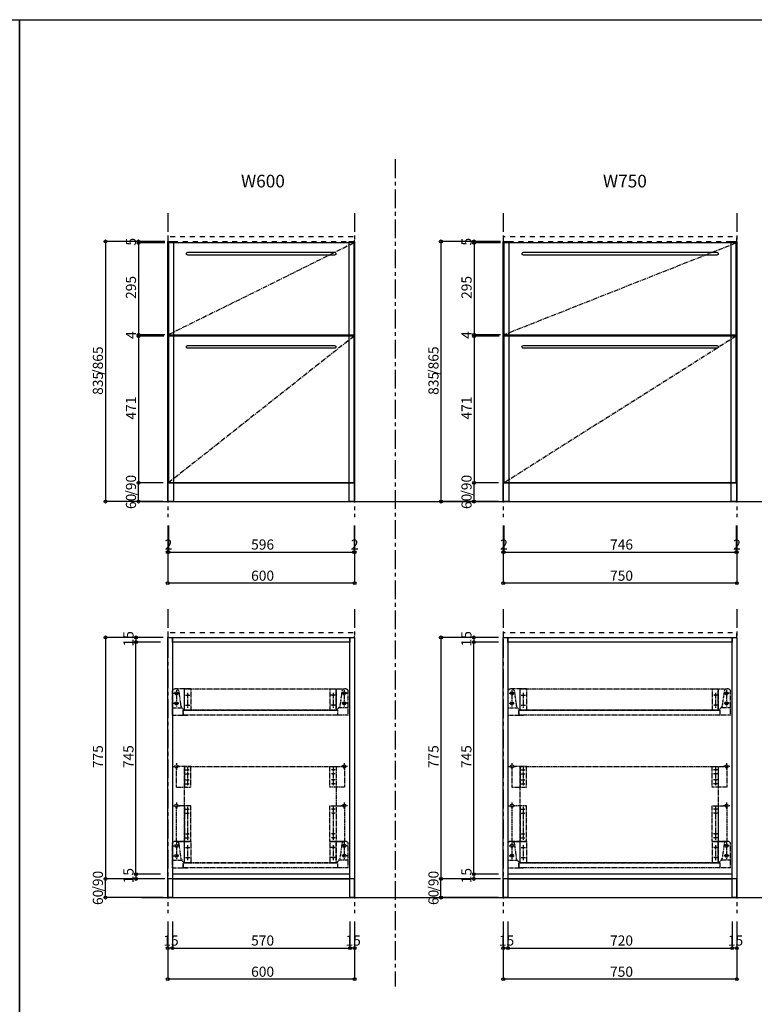
# Model space of a CAD drawing. Extents: x -632 to 3669, y -2798 to -1355.
# Drawn here: x 2018 to 2176, y -1566 to -1355 of the extents above; entities that cross this region are included whole.
import ezdxf
from ezdxf.enums import TextEntityAlignment as Align

# ---------------------------------------------------------------- set-up
doc = ezdxf.new("R2010")
doc.units = 0
for name, pattern in [('______-1', [2.116531, 1.058062, -1.058469]), ('CENTER', [6.433334, 4.020834, -0.804167, 0.804167, -0.804167]), ('CENTER-3', [1.6, 1, -0.2, 0.2, -0.2]), ('HIDDEN-3', [0.3, 0.2, -0.1])]:
    doc.linetypes.add(name, pattern=pattern)
doc.layers.get('0').update_dxf_attribs({"linetype": 'CONTINUOUS'})
for name, color, linetype in [('__', 7, 'CONTINUOUS'), ('__-1', 7, 'CONTINUOUS'), ('__-4', 7, 'CONTINUOUS'), ('______-2', 7, 'CONTINUOUS')]:
    doc.layers.add(name, color=color, linetype=linetype)
doc.styles.add('_______', font='txt', dxfattribs={"bigfont": 'ＭＳ ゴシック'})
doc.styles.add('MS_GOTHIC', font='txt', dxfattribs={"bigfont": 'MS Gothic'})

# ---------------------------------------------------------------- blocks, each defined once
blk = doc.blocks.new('___-40')
at = {"layer": '__-1', "color": 0, "linetype": 'CONTINUOUS'}
for p, q in [((2120.97, -1454.51), (2115.71, -1454.51)), ((2115.71, -1458.51), (2115.71, -1454.51)), ((2120.97, -1458.51), (2115.71, -1458.51))]:
    blk.add_line(p, q, dxfattribs=at)
for centre in [(2115.71, -1454.51), (2115.71, -1458.51)]:
    blk.add_circle(centre, 0.3, dxfattribs=at)
at = {"layer": '__-1', "color": 0, "style": 'MS_GOTHIC'}
for s, p in [('/90', (2113.02, -1457.22)), ('60', (2113.02, -1460.09))]:
    blk.add_text(s, height=2.164, rotation=90, dxfattribs=at).set_placement(p, align=Align.TOP_LEFT)
blk = doc.blocks.new('___-41')
at = {"layer": '__-1', "color": 0, "linetype": 'CONTINUOUS'}
for p, q in [((2121.1, -1422.84), (2115.71, -1422.84)), ((2115.71, -1423.11), (2115.71, -1422.84)), ((2121.11, -1423.11), (2115.71, -1423.11))]:
    blk.add_line(p, q, dxfattribs=at)
for centre in [(2115.71, -1422.84), (2115.71, -1423.11)]:
    blk.add_circle(centre, 0.3, dxfattribs=at)
at = {"layer": '__-1', "color": 0, "style": 'MS_GOTHIC'}
blk.add_text('4', height=2.16, rotation=90, dxfattribs=at).set_placement((2113.02, -1423.71), align=Align.TOP_LEFT)
blk = doc.blocks.new('___-42')
at = {"layer": '__-1', "color": 0, "linetype": 'CONTINUOUS'}
for p, q in [((2121.37, -1403.18), (2115.71, -1403.18)), ((2115.71, -1403.18), (2115.71, -1422.84)), ((2121.37, -1422.84), (2115.71, -1422.84))]:
    blk.add_line(p, q, dxfattribs=at)
for centre in [(2115.71, -1403.18), (2115.71, -1422.84)]:
    blk.add_circle(centre, 0.3, dxfattribs=at)
at = {"layer": '__-1', "color": 0, "style": 'MS_GOTHIC'}
blk.add_text('295', height=2.164, rotation=90, dxfattribs=at).set_placement((2113.02, -1415.15), align=Align.TOP_LEFT)
blk = doc.blocks.new('___-43')
at = {"layer": '__-1', "color": 0, "linetype": 'CONTINUOUS'}
for p, q in [((2121.37, -1402.84), (2115.71, -1402.84)), ((2115.71, -1403.18), (2115.71, -1402.84)), ((2121.37, -1403.18), (2115.71, -1403.18))]:
    blk.add_line(p, q, dxfattribs=at)
for centre in [(2115.71, -1402.84), (2115.71, -1403.18)]:
    blk.add_circle(centre, 0.3, dxfattribs=at)
at = {"layer": '__-1', "color": 0, "style": 'MS_GOTHIC'}
blk.add_text('5', height=2.16, rotation=90, dxfattribs=at).set_placement((2113.02, -1403.74), align=Align.TOP_LEFT)
blk = doc.blocks.new('___-44')
at = {"layer": '__-1', "color": 0, "linetype": 'CONTINUOUS'}
for p, q in [((2120.97, -1402.84), (2108.63, -1402.84)), ((2108.63, -1402.84), (2108.63, -1458.51)), ((2120.97, -1458.51), (2108.63, -1458.51))]:
    blk.add_line(p, q, dxfattribs=at)
for centre in [(2108.63, -1402.84), (2108.63, -1458.51)]:
    blk.add_circle(centre, 0.3, dxfattribs=at)
at = {"layer": '__-1', "color": 0, "style": 'MS_GOTHIC'}
for s, p in [('/865', (2105.94, -1431.38)), ('835', (2105.94, -1435.67))]:
    blk.add_text(s, height=2.164, rotation=90, dxfattribs=at).set_placement(p, align=Align.TOP_LEFT)
blk = doc.blocks.new('___-45')
at = {"layer": '__-1', "color": 0, "linetype": 'CONTINUOUS'}
for p, q in [((2121.1, -1423.11), (2115.71, -1423.11)), ((2115.71, -1423.11), (2115.71, -1454.51)), ((2120.97, -1454.51), (2115.71, -1454.51))]:
    blk.add_line(p, q, dxfattribs=at)
for centre in [(2115.71, -1423.11), (2115.71, -1454.51)]:
    blk.add_circle(centre, 0.3, dxfattribs=at)
at = {"layer": '__-1', "color": 0, "style": 'MS_GOTHIC'}
blk.add_text('471', height=2.164, rotation=90, dxfattribs=at).set_placement((2113.02, -1440.95), align=Align.TOP_LEFT)
blk = doc.blocks.new('___-46')
at = {"layer": '__-1', "color": 0, "linetype": 'CONTINUOUS'}
for p, q in [((2121.97, -1463.63), (2121.97, -1475.96)), ((2171.97, -1463.63), (2171.97, -1475.96)), ((2171.97, -1475.96), (2121.97, -1475.96))]:
    blk.add_line(p, q, dxfattribs=at)
for centre in [(2121.97, -1475.96), (2171.97, -1475.96)]:
    blk.add_circle(centre, 0.3, dxfattribs=at)
at = {"layer": '__-1', "color": 0, "style": 'MS_GOTHIC'}
blk.add_text('750', height=2.164, dxfattribs=at).set_placement((2144.82, -1473.27), align=Align.TOP_LEFT)
blk = doc.blocks.new('___-47')
at = {"layer": '__-1', "color": 0, "linetype": 'CONTINUOUS'}
for p, q in [((2121.97, -1463.63), (2121.97, -1469.29)), ((2122.1, -1463.63), (2122.1, -1469.29)), ((2122.1, -1469.29), (2121.97, -1469.29))]:
    blk.add_line(p, q, dxfattribs=at)
for centre in [(2121.97, -1469.29), (2122.1, -1469.29)]:
    blk.add_circle(centre, 0.3, dxfattribs=at)
at = {"layer": '__-1', "color": 0, "style": 'MS_GOTHIC'}
blk.add_text('2', height=2.16, dxfattribs=at).set_placement((2121.3, -1466.6), align=Align.TOP_LEFT)
blk = doc.blocks.new('___-48')
at = {"layer": '__-1', "color": 0, "linetype": 'CONTINUOUS'}
for p, q in [((2122.1, -1463.63), (2122.1, -1469.29)), ((2171.83, -1463.63), (2171.83, -1469.29)), ((2122.1, -1469.29), (2171.83, -1469.29))]:
    blk.add_line(p, q, dxfattribs=at)
for centre in [(2122.1, -1469.29), (2171.83, -1469.29)]:
    blk.add_circle(centre, 0.3, dxfattribs=at)
at = {"layer": '__-1', "color": 0, "style": 'MS_GOTHIC'}
blk.add_text('746', height=2.164, dxfattribs=at).set_placement((2144.82, -1466.6), align=Align.TOP_LEFT)
blk = doc.blocks.new('___-49')
at = {"layer": '__-1', "color": 0, "linetype": 'CONTINUOUS'}
for p, q in [((2171.83, -1463.63), (2171.83, -1469.29)), ((2171.97, -1463.63), (2171.97, -1469.29)), ((2171.97, -1469.29), (2171.83, -1469.29))]:
    blk.add_line(p, q, dxfattribs=at)
for centre in [(2171.83, -1469.29), (2171.97, -1469.29)]:
    blk.add_circle(centre, 0.3, dxfattribs=at)
at = {"layer": '__-1', "color": 0, "style": 'MS_GOTHIC'}
blk.add_text('2', height=2.16, dxfattribs=at).set_placement((2171.17, -1466.6), align=Align.TOP_LEFT)
blk = doc.blocks.new('___-50')
at = {"layer": '__-1', "color": 0, "linetype": 'CONTINUOUS'}
for p, q in [((2049.15, -1454.51), (2043.89, -1454.51)), ((2043.89, -1458.51), (2043.89, -1454.51)), ((2049.15, -1458.51), (2043.89, -1458.51))]:
    blk.add_line(p, q, dxfattribs=at)
for centre in [(2043.89, -1454.51), (2043.89, -1458.51)]:
    blk.add_circle(centre, 0.3, dxfattribs=at)
at = {"layer": '__-1', "color": 0, "style": 'MS_GOTHIC'}
for s, p in [('/90', (2041.2, -1457.22)), ('60', (2041.2, -1460.09))]:
    blk.add_text(s, height=2.164, rotation=90, dxfattribs=at).set_placement(p, align=Align.TOP_LEFT)
blk = doc.blocks.new('___-51')
at = {"layer": '__-1', "color": 0, "linetype": 'CONTINUOUS'}
for p, q in [((2049.28, -1422.84), (2043.89, -1422.84)), ((2043.89, -1423.11), (2043.89, -1422.84)), ((2049.29, -1423.11), (2043.89, -1423.11))]:
    blk.add_line(p, q, dxfattribs=at)
for centre in [(2043.89, -1422.84), (2043.89, -1423.11)]:
    blk.add_circle(centre, 0.3, dxfattribs=at)
at = {"layer": '__-1', "color": 0, "style": 'MS_GOTHIC'}
blk.add_text('4', height=2.16, rotation=90, dxfattribs=at).set_placement((2041.2, -1423.71), align=Align.TOP_LEFT)
blk = doc.blocks.new('___-52')
at = {"layer": '__-1', "color": 0, "linetype": 'CONTINUOUS'}
for p, q in [((2049.56, -1403.18), (2043.89, -1403.18)), ((2043.89, -1403.18), (2043.89, -1422.84)), ((2049.56, -1422.84), (2043.89, -1422.84))]:
    blk.add_line(p, q, dxfattribs=at)
for centre in [(2043.89, -1403.18), (2043.89, -1422.84)]:
    blk.add_circle(centre, 0.3, dxfattribs=at)
at = {"layer": '__-1', "color": 0, "style": 'MS_GOTHIC'}
blk.add_text('295', height=2.164, rotation=90, dxfattribs=at).set_placement((2041.2, -1415.15), align=Align.TOP_LEFT)
blk = doc.blocks.new('___-53')
at = {"layer": '__-1', "color": 0, "linetype": 'CONTINUOUS'}
for p, q in [((2049.56, -1402.84), (2043.89, -1402.84)), ((2043.89, -1403.18), (2043.89, -1402.84)), ((2049.56, -1403.18), (2043.89, -1403.18))]:
    blk.add_line(p, q, dxfattribs=at)
for centre in [(2043.89, -1402.84), (2043.89, -1403.18)]:
    blk.add_circle(centre, 0.3, dxfattribs=at)
at = {"layer": '__-1', "color": 0, "style": 'MS_GOTHIC'}
blk.add_text('5', height=2.16, rotation=90, dxfattribs=at).set_placement((2041.2, -1403.74), align=Align.TOP_LEFT)
blk = doc.blocks.new('___-54')
at = {"layer": '__-1', "color": 0, "linetype": 'CONTINUOUS'}
for p, q in [((2049.15, -1402.84), (2036.82, -1402.84)), ((2036.82, -1402.84), (2036.82, -1458.51)), ((2049.15, -1458.51), (2036.82, -1458.51))]:
    blk.add_line(p, q, dxfattribs=at)
for centre in [(2036.82, -1402.84), (2036.82, -1458.51)]:
    blk.add_circle(centre, 0.3, dxfattribs=at)
at = {"layer": '__-1', "color": 0, "style": 'MS_GOTHIC'}
for s, p in [('/865', (2034.12, -1431.38)), ('835', (2034.12, -1435.67))]:
    blk.add_text(s, height=2.164, rotation=90, dxfattribs=at).set_placement(p, align=Align.TOP_LEFT)
blk = doc.blocks.new('___-55')
at = {"layer": '__-1', "color": 0, "linetype": 'CONTINUOUS'}
for p, q in [((2049.28, -1423.11), (2043.89, -1423.11)), ((2043.89, -1423.11), (2043.89, -1454.51)), ((2049.15, -1454.51), (2043.89, -1454.51))]:
    blk.add_line(p, q, dxfattribs=at)
for centre in [(2043.89, -1423.11), (2043.89, -1454.51)]:
    blk.add_circle(centre, 0.3, dxfattribs=at)
at = {"layer": '__-1', "color": 0, "style": 'MS_GOTHIC'}
blk.add_text('471', height=2.164, rotation=90, dxfattribs=at).set_placement((2041.2, -1440.95), align=Align.TOP_LEFT)
blk = doc.blocks.new('___-56')
at = {"layer": '__-1', "color": 0, "linetype": 'CONTINUOUS'}
for p, q in [((2050.15, -1463.63), (2050.15, -1475.96)), ((2090.15, -1463.63), (2090.15, -1475.96)), ((2090.15, -1475.96), (2050.15, -1475.96))]:
    blk.add_line(p, q, dxfattribs=at)
for centre in [(2050.15, -1475.96), (2090.15, -1475.96)]:
    blk.add_circle(centre, 0.3, dxfattribs=at)
at = {"layer": '__-1', "color": 0, "style": 'MS_GOTHIC'}
blk.add_text('600', height=2.164, dxfattribs=at).set_placement((2068, -1473.27), align=Align.TOP_LEFT)
blk = doc.blocks.new('___-57')
at = {"layer": '__-1', "color": 0, "linetype": 'CONTINUOUS'}
for p, q in [((2050.15, -1463.63), (2050.15, -1469.29)), ((2050.28, -1463.63), (2050.28, -1469.29)), ((2050.28, -1469.29), (2050.15, -1469.29))]:
    blk.add_line(p, q, dxfattribs=at)
for centre in [(2050.15, -1469.29), (2050.28, -1469.29)]:
    blk.add_circle(centre, 0.3, dxfattribs=at)
at = {"layer": '__-1', "color": 0, "style": 'MS_GOTHIC'}
blk.add_text('2', height=2.16, dxfattribs=at).set_placement((2049.48, -1466.6), align=Align.TOP_LEFT)
blk = doc.blocks.new('___-58')
at = {"layer": '__-1', "color": 0, "linetype": 'CONTINUOUS'}
for p, q in [((2050.28, -1463.63), (2050.28, -1469.29)), ((2090.02, -1463.63), (2090.02, -1469.29)), ((2050.28, -1469.29), (2090.02, -1469.29))]:
    blk.add_line(p, q, dxfattribs=at)
for centre in [(2050.28, -1469.29), (2090.02, -1469.29)]:
    blk.add_circle(centre, 0.3, dxfattribs=at)
at = {"layer": '__-1', "color": 0, "style": 'MS_GOTHIC'}
blk.add_text('596', height=2.164, dxfattribs=at).set_placement((2068, -1466.6), align=Align.TOP_LEFT)
blk = doc.blocks.new('___-59')
at = {"layer": '__-1', "color": 0, "linetype": 'CONTINUOUS'}
for p, q in [((2090.02, -1463.63), (2090.02, -1469.29)), ((2090.15, -1463.63), (2090.15, -1469.29)), ((2090.15, -1469.29), (2090.02, -1469.29))]:
    blk.add_line(p, q, dxfattribs=at)
for centre in [(2090.02, -1469.29), (2090.15, -1469.29)]:
    blk.add_circle(centre, 0.3, dxfattribs=at)
at = {"layer": '__-1', "color": 0, "style": 'MS_GOTHIC'}
blk.add_text('2', height=2.16, dxfattribs=at).set_placement((2089.35, -1466.6), align=Align.TOP_LEFT)
blk = doc.blocks.new('___-80')
at = {"layer": '__-1', "color": 0, "linetype": 'CONTINUOUS'}
for p, q in [((2120.97, -1539.21), (2108.63, -1539.21)), ((2108.63, -1543.21), (2108.63, -1539.21)), ((2120.97, -1543.21), (2108.63, -1543.21))]:
    blk.add_line(p, q, dxfattribs=at)
for centre in [(2108.63, -1539.21), (2108.63, -1543.21)]:
    blk.add_circle(centre, 0.3, dxfattribs=at)
at = {"layer": '__-1', "color": 0, "style": 'MS_GOTHIC'}
for s, p in [('/90', (2105.94, -1541.91)), ('60', (2105.94, -1544.79))]:
    blk.add_text(s, height=2.164, rotation=90, dxfattribs=at).set_placement(p, align=Align.TOP_LEFT)
blk = doc.blocks.new('___-81')
at = {"layer": '__-1', "color": 0, "linetype": 'CONTINUOUS'}
for p, q in [((2120.97, -1487.54), (2108.63, -1487.54)), ((2108.63, -1487.54), (2108.63, -1539.21)), ((2121.37, -1539.21), (2108.63, -1539.21))]:
    blk.add_line(p, q, dxfattribs=at)
for centre in [(2108.63, -1487.54), (2108.63, -1539.21)]:
    blk.add_circle(centre, 0.3, dxfattribs=at)
at = {"layer": '__-1', "color": 0, "style": 'MS_GOTHIC'}
blk.add_text('775', height=2.164, rotation=90, dxfattribs=at).set_placement((2105.94, -1515.52), align=Align.TOP_LEFT)
blk = doc.blocks.new('___-82')
at = {"layer": '__-1', "color": 0, "linetype": 'CONTINUOUS'}
for p, q in [((2121.97, -1548.33), (2121.97, -1560.66)), ((2171.97, -1548.33), (2171.97, -1560.66)), ((2171.97, -1560.66), (2121.97, -1560.66))]:
    blk.add_line(p, q, dxfattribs=at)
for centre in [(2121.97, -1560.66), (2171.97, -1560.66)]:
    blk.add_circle(centre, 0.3, dxfattribs=at)
at = {"layer": '__-1', "color": 0, "style": 'MS_GOTHIC'}
blk.add_text('750', height=2.164, dxfattribs=at).set_placement((2144.82, -1557.97), align=Align.TOP_LEFT)
blk = doc.blocks.new('___-83')
at = {"layer": '__-1', "color": 0, "linetype": 'CONTINUOUS'}
for p, q in [((2121.97, -1548.33), (2121.97, -1553.99)), ((2122.97, -1548.33), (2122.97, -1553.99)), ((2122.97, -1553.99), (2121.97, -1553.99))]:
    blk.add_line(p, q, dxfattribs=at)
for centre in [(2121.97, -1553.99), (2122.97, -1553.99)]:
    blk.add_circle(centre, 0.3, dxfattribs=at)
at = {"layer": '__-1', "color": 0, "style": 'MS_GOTHIC'}
blk.add_text('15', height=2.164, dxfattribs=at).set_placement((2121.03, -1551.3), align=Align.TOP_LEFT)
blk = doc.blocks.new('___-84')
at = {"layer": '__-1', "color": 0, "linetype": 'CONTINUOUS'}
for p, q in [((2049.15, -1539.21), (2036.82, -1539.21)), ((2036.82, -1543.21), (2036.82, -1539.21)), ((2049.15, -1543.21), (2036.82, -1543.21))]:
    blk.add_line(p, q, dxfattribs=at)
for centre in [(2036.82, -1539.21), (2036.82, -1543.21)]:
    blk.add_circle(centre, 0.3, dxfattribs=at)
at = {"layer": '__-1', "color": 0, "style": 'MS_GOTHIC'}
for s, p in [('/90', (2034.12, -1541.91)), ('60', (2034.12, -1544.79))]:
    blk.add_text(s, height=2.164, rotation=90, dxfattribs=at).set_placement(p, align=Align.TOP_LEFT)
blk = doc.blocks.new('___-85')
at = {"layer": '__-1', "color": 0, "linetype": 'CONTINUOUS'}
for p, q in [((2049.15, -1487.54), (2036.82, -1487.54)), ((2036.82, -1487.54), (2036.82, -1539.21)), ((2049.56, -1539.21), (2036.82, -1539.21))]:
    blk.add_line(p, q, dxfattribs=at)
for centre in [(2036.82, -1487.54), (2036.82, -1539.21)]:
    blk.add_circle(centre, 0.3, dxfattribs=at)
at = {"layer": '__-1', "color": 0, "style": 'MS_GOTHIC'}
blk.add_text('775', height=2.164, rotation=90, dxfattribs=at).set_placement((2034.12, -1515.52), align=Align.TOP_LEFT)
blk = doc.blocks.new('___-86')
at = {"layer": '__-1', "color": 0, "linetype": 'CONTINUOUS'}
for p, q in [((2050.15, -1548.33), (2050.15, -1560.66)), ((2090.15, -1548.33), (2090.15, -1560.66)), ((2090.15, -1560.66), (2050.15, -1560.66))]:
    blk.add_line(p, q, dxfattribs=at)
for centre in [(2050.15, -1560.66), (2090.15, -1560.66)]:
    blk.add_circle(centre, 0.3, dxfattribs=at)
at = {"layer": '__-1', "color": 0, "style": 'MS_GOTHIC'}
blk.add_text('600', height=2.164, dxfattribs=at).set_placement((2068, -1557.97), align=Align.TOP_LEFT)
blk = doc.blocks.new('___-87')
at = {"layer": '__-1', "color": 0, "linetype": 'CONTINUOUS'}
for p, q in [((2050.15, -1548.33), (2050.15, -1553.99)), ((2051.15, -1548.33), (2051.15, -1553.99)), ((2051.15, -1553.99), (2050.15, -1553.99))]:
    blk.add_line(p, q, dxfattribs=at)
for centre in [(2050.15, -1553.99), (2051.15, -1553.99)]:
    blk.add_circle(centre, 0.3, dxfattribs=at)
at = {"layer": '__-1', "color": 0, "style": 'MS_GOTHIC'}
blk.add_text('15', height=2.164, dxfattribs=at).set_placement((2049.21, -1551.3), align=Align.TOP_LEFT)
blk = doc.blocks.new('___-407')
at = {"layer": '__-1', "color": 0, "linetype": 'CONTINUOUS'}
for p, q in [((2051.15, -1548.33), (2051.15, -1553.99)), ((2089.15, -1548.33), (2089.15, -1553.99)), ((2051.15, -1553.99), (2089.15, -1553.99))]:
    blk.add_line(p, q, dxfattribs=at)
for centre in [(2051.15, -1553.99), (2089.15, -1553.99)]:
    blk.add_circle(centre, 0.3, dxfattribs=at)
at = {"layer": '__-1', "color": 0, "style": 'MS_GOTHIC'}
blk.add_text('570', height=2.164, dxfattribs=at).set_placement((2068, -1551.3), align=Align.TOP_LEFT)
blk = doc.blocks.new('___-408')
at = {"layer": '__-1', "color": 0, "linetype": 'CONTINUOUS'}
for p, q in [((2089.15, -1548.33), (2089.15, -1553.99)), ((2090.15, -1548.33), (2090.15, -1553.99)), ((2090.15, -1553.99), (2089.15, -1553.99))]:
    blk.add_line(p, q, dxfattribs=at)
for centre in [(2089.15, -1553.99), (2090.15, -1553.99)]:
    blk.add_circle(centre, 0.3, dxfattribs=at)
at = {"layer": '__-1', "color": 0, "style": 'MS_GOTHIC'}
blk.add_text('15', height=2.164, dxfattribs=at).set_placement((2088.21, -1551.3), align=Align.TOP_LEFT)
blk = doc.blocks.new('___-409')
at = {"layer": '__-1', "color": 0, "linetype": 'CONTINUOUS'}
for p, q in [((2122.97, -1548.33), (2122.97, -1553.99)), ((2170.97, -1548.33), (2170.97, -1553.99)), ((2122.97, -1553.99), (2170.97, -1553.99))]:
    blk.add_line(p, q, dxfattribs=at)
for centre in [(2122.97, -1553.99), (2170.97, -1553.99)]:
    blk.add_circle(centre, 0.3, dxfattribs=at)
at = {"layer": '__-1', "color": 0, "style": 'MS_GOTHIC'}
blk.add_text('720', height=2.164, dxfattribs=at).set_placement((2144.82, -1551.3), align=Align.TOP_LEFT)
blk = doc.blocks.new('___-410')
at = {"layer": '__-1', "color": 0, "linetype": 'CONTINUOUS'}
for p, q in [((2170.97, -1548.33), (2170.97, -1553.99)), ((2171.97, -1548.33), (2171.97, -1553.99)), ((2171.97, -1553.99), (2170.97, -1553.99))]:
    blk.add_line(p, q, dxfattribs=at)
for centre in [(2170.97, -1553.99), (2171.97, -1553.99)]:
    blk.add_circle(centre, 0.3, dxfattribs=at)
at = {"layer": '__-1', "color": 0, "style": 'MS_GOTHIC'}
blk.add_text('15', height=2.164, dxfattribs=at).set_placement((2170.03, -1551.3), align=Align.TOP_LEFT)
blk = doc.blocks.new('___-416')
at = {"layer": '__-1', "color": 0, "linetype": 'CONTINUOUS'}
for p, q in [((2120.94, -1538.21), (2115.68, -1538.21)), ((2115.68, -1538.21), (2115.68, -1539.21)), ((2121.35, -1539.21), (2115.68, -1539.21))]:
    blk.add_line(p, q, dxfattribs=at)
for centre in [(2115.68, -1538.21), (2115.68, -1539.21)]:
    blk.add_circle(centre, 0.3, dxfattribs=at)
at = {"layer": '__-1', "color": 0, "style": 'MS_GOTHIC'}
blk.add_text('15', height=2.164, rotation=90, dxfattribs=at).set_placement((2112.99, -1540.15), align=Align.TOP_LEFT)
blk = doc.blocks.new('___-417')
at = {"layer": '__-1', "color": 0, "linetype": 'CONTINUOUS'}
for p, q in [((2120.94, -1488.54), (2115.68, -1488.54)), ((2115.68, -1538.21), (2115.68, -1488.54)), ((2120.94, -1538.21), (2115.68, -1538.21))]:
    blk.add_line(p, q, dxfattribs=at)
for centre in [(2115.68, -1488.54), (2115.68, -1538.21)]:
    blk.add_circle(centre, 0.3, dxfattribs=at)
at = {"layer": '__-1', "color": 0, "style": 'MS_GOTHIC'}
blk.add_text('745', height=2.164, rotation=90, dxfattribs=at).set_placement((2112.99, -1515.52), align=Align.TOP_LEFT)
blk = doc.blocks.new('___-418')
at = {"layer": '__-1', "color": 0, "linetype": 'CONTINUOUS'}
for p, q in [((2120.94, -1487.54), (2115.68, -1487.54)), ((2115.68, -1487.54), (2115.68, -1488.54)), ((2120.94, -1488.54), (2115.68, -1488.54))]:
    blk.add_line(p, q, dxfattribs=at)
for centre in [(2115.68, -1487.54), (2115.68, -1488.54)]:
    blk.add_circle(centre, 0.3, dxfattribs=at)
at = {"layer": '__-1', "color": 0, "style": 'MS_GOTHIC'}
blk.add_text('15', height=2.164, rotation=90, dxfattribs=at).set_placement((2112.99, -1489.48), align=Align.TOP_LEFT)
blk = doc.blocks.new('___-419')
at = {"layer": '__-1', "color": 0, "linetype": 'CONTINUOUS'}
for p, q in [((2048.61, -1538.21), (2043.35, -1538.21)), ((2043.35, -1538.21), (2043.35, -1539.21)), ((2049.02, -1539.21), (2043.35, -1539.21))]:
    blk.add_line(p, q, dxfattribs=at)
for centre in [(2043.35, -1538.21), (2043.35, -1539.21)]:
    blk.add_circle(centre, 0.3, dxfattribs=at)
at = {"layer": '__-1', "color": 0, "style": 'MS_GOTHIC'}
blk.add_text('15', height=2.164, rotation=90, dxfattribs=at).set_placement((2040.66, -1540.15), align=Align.TOP_LEFT)
blk = doc.blocks.new('___-420')
at = {"layer": '__-1', "color": 0, "linetype": 'CONTINUOUS'}
for p, q in [((2048.61, -1488.54), (2043.35, -1488.54)), ((2043.35, -1538.21), (2043.35, -1488.54)), ((2048.61, -1538.21), (2043.35, -1538.21))]:
    blk.add_line(p, q, dxfattribs=at)
for centre in [(2043.35, -1488.54), (2043.35, -1538.21)]:
    blk.add_circle(centre, 0.3, dxfattribs=at)
at = {"layer": '__-1', "color": 0, "style": 'MS_GOTHIC'}
blk.add_text('745', height=2.164, rotation=90, dxfattribs=at).set_placement((2040.66, -1515.52), align=Align.TOP_LEFT)
blk = doc.blocks.new('___-421')
at = {"layer": '__-1', "color": 0, "linetype": 'CONTINUOUS'}
for p, q in [((2048.61, -1487.54), (2043.35, -1487.54)), ((2043.35, -1487.54), (2043.35, -1488.54)), ((2048.61, -1488.54), (2043.35, -1488.54))]:
    blk.add_line(p, q, dxfattribs=at)
for centre in [(2043.35, -1487.54), (2043.35, -1488.54)]:
    blk.add_circle(centre, 0.3, dxfattribs=at)
at = {"layer": '__-1', "color": 0, "style": 'MS_GOTHIC'}
blk.add_text('15', height=2.164, rotation=90, dxfattribs=at).set_placement((2040.66, -1489.48), align=Align.TOP_LEFT)

msp = doc.modelspace()

# ---------------------------------------------------------------- linework, layer by layer
at = {"color": 1, "linetype": '______-1', "flags": 128}
for points in [[(2050.15, -1401.84), (2050.15, -1402.84), (2090.15, -1402.84), (2090.15, -1401.84)], [(2121.97, -1401.84), (2121.97, -1402.84), (2171.97, -1402.84), (2171.97, -1401.84)], [(2050.15, -1486.54), (2050.15, -1487.54), (2090.15, -1487.54), (2090.15, -1486.54)], [(2121.97, -1486.54), (2121.97, -1487.54), (2171.97, -1487.54), (2171.97, -1486.54)]]:
    msp.add_lwpolyline(points, close=True, dxfattribs=at)
at = {"color": 1, "linetype": 'CONTINUOUS', "flags": 128}
for points in [[(2050.15, -1402.84), (2051.35, -1402.84), (2051.35, -1458.51), (2050.15, -1458.51)], [(2050.28, -1422.84), (2090.02, -1422.84), (2090.02, -1403.18), (2050.28, -1403.18)], [(2088.95, -1402.84), (2090.15, -1402.84), (2090.15, -1458.51), (2088.95, -1458.51)], [(2121.97, -1402.84), (2123.17, -1402.84), (2123.17, -1458.51), (2121.97, -1458.51)], [(2122.1, -1422.84), (2171.83, -1422.84), (2171.83, -1403.18), (2122.1, -1403.18)], [(2170.77, -1402.84), (2171.97, -1402.84), (2171.97, -1458.51), (2170.77, -1458.51)], [(2050.28, -1454.51), (2090.02, -1454.51), (2090.02, -1423.11), (2050.28, -1423.11)], [(2122.1, -1454.51), (2171.83, -1454.51), (2171.83, -1423.11), (2122.1, -1423.11)], [(2090.15, -1454.51), (2050.15, -1454.51), (2050.15, -1458.51), (2090.15, -1458.51)], [(2171.97, -1454.51), (2121.97, -1454.51), (2121.97, -1458.51), (2171.97, -1458.51)], [(2050.15, -1487.54), (2051.15, -1487.54), (2051.15, -1543.21), (2050.15, -1543.21)], [(2051.15, -1488.54), (2051.15, -1487.54), (2089.15, -1487.54), (2089.15, -1488.54)], [(2089.15, -1487.54), (2090.15, -1487.54), (2090.15, -1543.21), (2089.15, -1543.21)], [(2121.97, -1487.54), (2122.97, -1487.54), (2122.97, -1543.21), (2121.97, -1543.21)], [(2122.97, -1488.54), (2122.97, -1487.54), (2170.97, -1487.54), (2170.97, -1488.54)], [(2170.97, -1487.54), (2171.97, -1487.54), (2171.97, -1543.21), (2170.97, -1543.21)], [(2090.15, -1539.21), (2050.15, -1539.21), (2050.15, -1543.21), (2090.15, -1543.21)], [(2051.15, -1539.21), (2089.15, -1539.21), (2089.15, -1538.21), (2051.15, -1538.21)], [(2171.97, -1539.21), (2121.97, -1539.21), (2121.97, -1543.21), (2171.97, -1543.21)], [(2122.97, -1539.21), (2170.97, -1539.21), (2170.97, -1538.21), (2122.97, -1538.21)]]:
    msp.add_lwpolyline(points, close=True, dxfattribs=at)
for points in [[(2085.85, -1405.18), (2085.85, -1405.18, -1.002933), (2085.85, -1405.78), (2054.45, -1405.78), (2054.45, -1405.78, -1.002933), (2054.45, -1405.18)], [(2167.67, -1405.18), (2167.67, -1405.18, -1.002933), (2167.67, -1405.78), (2126.27, -1405.78), (2126.27, -1405.78, -1.002933), (2126.27, -1405.18)], [(2085.85, -1425.11), (2085.85, -1425.11, -1.002933), (2085.85, -1425.71), (2054.45, -1425.71), (2054.45, -1425.71, -1.002933), (2054.45, -1425.11)], [(2167.67, -1425.11), (2167.67, -1425.11, -1.002933), (2167.67, -1425.71), (2126.27, -1425.71), (2126.27, -1425.71, -1.002933), (2126.27, -1425.11)]]:
    msp.add_lwpolyline(points, format="xyb", close=True, dxfattribs=at)
at = {"layer": '__', "color": 17, "linetype": 'CENTER'}
for p, q in [((2098.8, -1385.28), (2098.8, -1562.22)), ((2050.15, -1396.79), (2050.15, -1461.84)), ((2090.15, -1396.79), (2090.15, -1461.84)), ((2121.97, -1396.79), (2121.97, -1461.84)), ((2171.97, -1396.79), (2171.97, -1461.84)), ((2050.15, -1481.49), (2050.15, -1546.54)), ((2090.15, -1481.49), (2090.15, -1546.54)), ((2121.97, -1481.49), (2121.97, -1546.54)), ((2171.97, -1481.49), (2171.97, -1546.54))]:
    msp.add_line(p, q, dxfattribs=at)
at = {"layer": '__', "color": 7, "linetype": 'CONTINUOUS'}
for p, q in [((2044.53, -1458.51), (2409.41, -1458.51)), ((2044.53, -1543.21), (2409.41, -1543.21))]:
    msp.add_line(p, q, dxfattribs=at)
at = {"layer": '__', "color": 17, "linetype": 'CONTINUOUS', "flags": 128}
for points in [[(1606.81, -1355.42), (2018.46, -1355.42), (2018.46, -1643.97), (1606.81, -1643.97)], [(2018.46, -1355.42), (2430.11, -1355.42), (2430.11, -1643.97), (2018.46, -1643.97)], [(2018.46, -1355.42), (2430.11, -1355.42), (2430.11, -1643.97), (2018.46, -1643.97)]]:
    msp.add_lwpolyline(points, close=True, dxfattribs=at)
at = {"layer": '______-2', "color": 5, "linetype": 'CENTER-3'}
for p, q in [((2090.02, -1403.18), (2050.28, -1422.84)), ((2171.83, -1403.18), (2122.1, -1422.84)), ((2090.02, -1423.11), (2050.28, -1454.51)), ((2171.83, -1423.11), (2122.1, -1454.51))]:
    msp.add_line(p, q, dxfattribs=at)
at = {"layer": '______-2', "color": 5, "linetype": 'HIDDEN-3'}
for p, q in [((2051.17, -1504.21), (2051.17, -1498.89)), ((2055.1, -1498.57), (2051.83, -1498.57)), ((2052, -1498.85), (2052, -1502.41)), ((2052.48, -1498.88), (2052.94, -1502.21)), ((2053.77, -1503.14), (2053.77, -1498.57)), ((2054.37, -1499.39), (2054.37, -1502.62)), ((2055.1, -1498.57), (2055.1, -1503.14)), ((2084.83, -1498.57), (2088.11, -1498.57)), ((2084.83, -1498.57), (2084.83, -1503.14)), ((2085.57, -1499.39), (2085.57, -1502.62)), ((2086.17, -1503.14), (2086.17, -1498.57)), ((2087.46, -1498.88), (2086.99, -1502.21)), ((2087.93, -1498.85), (2087.93, -1502.41)), ((2088.77, -1504.21), (2088.77, -1498.89)), ((2122.99, -1504.21), (2122.99, -1498.89)), ((2126.92, -1498.57), (2123.64, -1498.57)), ((2123.82, -1498.85), (2123.82, -1502.41)), ((2124.3, -1498.88), (2124.76, -1502.21)), ((2125.59, -1503.14), (2125.59, -1498.57)), ((2126.19, -1499.39), (2126.19, -1502.62)), ((2126.92, -1498.57), (2126.92, -1503.14)), ((2166.65, -1498.57), (2169.93, -1498.57)), ((2166.65, -1498.57), (2166.65, -1503.14)), ((2167.39, -1499.39), (2167.39, -1502.62)), ((2167.99, -1503.14), (2167.99, -1498.57)), ((2169.28, -1498.88), (2168.81, -1502.21)), ((2169.75, -1498.85), (2169.75, -1502.41)), ((2170.59, -1504.21), (2170.59, -1498.89)), ((2051.41, -1499.51), (2052.57, -1499.51)), ((2053.94, -1499.91), (2054.89, -1499.91)), ((2086, -1499.91), (2085.04, -1499.91)), ((2088.53, -1499.51), (2087.37, -1499.51)), ((2123.23, -1499.51), (2124.39, -1499.51)), ((2125.76, -1499.91), (2126.71, -1499.91)), ((2167.81, -1499.91), (2166.86, -1499.91)), ((2170.34, -1499.51), (2169.19, -1499.51)), ((2051.17, -1502.61), (2053.19, -1502.61)), ((2051.41, -1501.64), (2052.57, -1501.64)), ((2052.94, -1502.21), (2053.34, -1502.85)), ((2053.77, -1503.14), (2053.34, -1502.85)), ((2053.47, -1503.14), (2053.47, -1504.21)), ((2055.1, -1503.14), (2053.47, -1503.14)), ((2053.94, -1502.04), (2054.89, -1502.04)), ((2084.83, -1503.14), (2086.47, -1503.14)), ((2086, -1502.04), (2085.04, -1502.04)), ((2086.17, -1503.14), (2086.59, -1502.85)), ((2086.47, -1503.14), (2086.47, -1504.21)), ((2086.99, -1502.21), (2086.59, -1502.85)), ((2088.77, -1502.61), (2086.74, -1502.61)), ((2088.53, -1501.64), (2087.37, -1501.64)), ((2122.99, -1502.61), (2125.01, -1502.61)), ((2123.23, -1501.64), (2124.39, -1501.64)), ((2124.76, -1502.21), (2125.16, -1502.85)), ((2125.59, -1503.14), (2125.16, -1502.85)), ((2125.29, -1503.14), (2125.29, -1504.21)), ((2126.92, -1503.14), (2125.29, -1503.14)), ((2125.76, -1502.04), (2126.71, -1502.04)), ((2166.65, -1503.14), (2168.29, -1503.14)), ((2167.81, -1502.04), (2166.86, -1502.04)), ((2167.99, -1503.14), (2168.41, -1502.85)), ((2168.29, -1503.14), (2168.29, -1504.21)), ((2168.81, -1502.21), (2168.41, -1502.85)), ((2170.59, -1502.61), (2168.56, -1502.61)), ((2170.34, -1501.64), (2169.19, -1501.64)), ((2051.17, -1504.21), (2054.47, -1504.21)), ((2088.77, -1504.21), (2085.47, -1504.21)), ((2122.99, -1504.21), (2126.29, -1504.21)), ((2170.59, -1504.21), (2167.29, -1504.21)), ((2051.33, -1515.14), (2052.67, -1515.14)), ((2052, -1514.47), (2052, -1515.81)), ((2052, -1514.47), (2052, -1515.81)), ((2053.77, -1515.14), (2053.77, -1519.61)), ((2053.96, -1515.87), (2054.77, -1515.87)), ((2054.37, -1515.37), (2054.37, -1519.31)), ((2085.97, -1515.87), (2085.17, -1515.87)), ((2085.57, -1515.37), (2085.57, -1519.31)), ((2086.17, -1515.14), (2086.17, -1519.61)), ((2088.6, -1515.14), (2087.27, -1515.14)), ((2087.93, -1514.47), (2087.93, -1515.81)), ((2087.93, -1514.47), (2087.93, -1515.81)), ((2123.15, -1515.14), (2124.49, -1515.14)), ((2123.82, -1514.47), (2123.82, -1515.81)), ((2123.82, -1514.47), (2123.82, -1515.81)), ((2125.59, -1515.14), (2125.59, -1519.61)), ((2125.78, -1515.87), (2126.59, -1515.87)), ((2126.19, -1515.37), (2126.19, -1519.31)), ((2167.79, -1515.87), (2166.99, -1515.87)), ((2167.39, -1515.37), (2167.39, -1519.31)), ((2167.99, -1515.14), (2167.99, -1519.61)), ((2170.42, -1515.14), (2169.09, -1515.14)), ((2169.75, -1514.47), (2169.75, -1515.81)), ((2169.75, -1514.47), (2169.75, -1515.81)), ((2053.96, -1516.74), (2054.77, -1516.74)), ((2053.96, -1518.01), (2054.77, -1518.01)), ((2085.97, -1516.74), (2085.17, -1516.74)), ((2085.97, -1518.01), (2085.17, -1518.01)), ((2125.78, -1516.74), (2126.59, -1516.74)), ((2125.78, -1518.01), (2126.59, -1518.01)), ((2167.79, -1516.74), (2166.99, -1516.74)), ((2167.79, -1518.01), (2166.99, -1518.01)), ((2053.96, -1518.87), (2054.77, -1518.87)), ((2085.97, -1518.87), (2085.17, -1518.87)), ((2125.78, -1518.87), (2126.59, -1518.87)), ((2167.79, -1518.87), (2166.99, -1518.87)), ((2051.33, -1523.54), (2052.67, -1523.54)), ((2052, -1522.87), (2052, -1524.21)), ((2052, -1522.87), (2052, -1524.21)), ((2053.77, -1523.54), (2053.77, -1531.17)), ((2053.96, -1524.27), (2054.77, -1524.27)), ((2054.37, -1523.77), (2054.37, -1530.88)), ((2085.97, -1524.27), (2085.17, -1524.27)), ((2085.57, -1523.77), (2085.57, -1530.88)), ((2086.17, -1523.54), (2086.17, -1531.17)), ((2088.6, -1523.54), (2087.27, -1523.54)), ((2087.93, -1522.87), (2087.93, -1524.21)), ((2087.93, -1522.87), (2087.93, -1524.21)), ((2123.15, -1523.54), (2124.49, -1523.54)), ((2123.82, -1522.87), (2123.82, -1524.21)), ((2123.82, -1522.87), (2123.82, -1524.21)), ((2125.59, -1523.54), (2125.59, -1531.17)), ((2125.78, -1524.27), (2126.59, -1524.27)), ((2126.19, -1523.77), (2126.19, -1530.88)), ((2167.79, -1524.27), (2166.99, -1524.27)), ((2167.39, -1523.77), (2167.39, -1530.88)), ((2167.99, -1523.54), (2167.99, -1531.17)), ((2170.42, -1523.54), (2169.09, -1523.54)), ((2169.75, -1522.87), (2169.75, -1524.21)), ((2169.75, -1522.87), (2169.75, -1524.21)), ((2053.96, -1525.14), (2054.77, -1525.14)), ((2085.97, -1525.14), (2085.17, -1525.14)), ((2125.78, -1525.14), (2126.59, -1525.14)), ((2167.79, -1525.14), (2166.99, -1525.14)), ((2053.96, -1529.57), (2054.77, -1529.57)), ((2053.96, -1530.44), (2054.77, -1530.44)), ((2085.97, -1529.57), (2085.17, -1529.57)), ((2085.97, -1530.44), (2085.17, -1530.44)), ((2125.78, -1529.57), (2126.59, -1529.57)), ((2125.78, -1530.44), (2126.59, -1530.44)), ((2167.79, -1529.57), (2166.99, -1529.57)), ((2167.79, -1530.44), (2166.99, -1530.44)), ((2051.17, -1536.81), (2051.17, -1531.49)), ((2051.41, -1532.11), (2052.57, -1532.11)), ((2055.1, -1531.17), (2051.83, -1531.17)), ((2052, -1531.45), (2052, -1535.01)), ((2052.48, -1531.48), (2052.94, -1534.81)), ((2053.77, -1535.74), (2053.77, -1531.17)), ((2053.94, -1532.51), (2054.89, -1532.51)), ((2054.37, -1531.99), (2054.37, -1535.22)), ((2055.1, -1531.17), (2055.1, -1535.74)), ((2084.83, -1531.17), (2088.11, -1531.17)), ((2084.83, -1531.17), (2084.83, -1535.74)), ((2086, -1532.51), (2085.04, -1532.51)), ((2085.57, -1531.99), (2085.57, -1535.22)), ((2086.17, -1535.74), (2086.17, -1531.17)), ((2087.46, -1531.48), (2086.99, -1534.81)), ((2088.53, -1532.11), (2087.37, -1532.11)), ((2087.93, -1531.45), (2087.93, -1535.01)), ((2088.77, -1536.81), (2088.77, -1531.49)), ((2122.99, -1536.81), (2122.99, -1531.49)), ((2123.23, -1532.11), (2124.39, -1532.11)), ((2126.92, -1531.17), (2123.64, -1531.17)), ((2123.82, -1531.45), (2123.82, -1535.01)), ((2124.3, -1531.48), (2124.76, -1534.81)), ((2125.59, -1535.74), (2125.59, -1531.17)), ((2125.76, -1532.51), (2126.71, -1532.51)), ((2126.19, -1531.99), (2126.19, -1535.22)), ((2126.92, -1531.17), (2126.92, -1535.74)), ((2166.65, -1531.17), (2169.93, -1531.17)), ((2166.65, -1531.17), (2166.65, -1535.74)), ((2167.81, -1532.51), (2166.86, -1532.51)), ((2167.39, -1531.99), (2167.39, -1535.22)), ((2167.99, -1535.74), (2167.99, -1531.17)), ((2169.28, -1531.48), (2168.81, -1534.81)), ((2170.34, -1532.11), (2169.19, -1532.11)), ((2169.75, -1531.45), (2169.75, -1535.01)), ((2170.59, -1536.81), (2170.59, -1531.49)), ((2051.17, -1535.21), (2053.19, -1535.21)), ((2051.41, -1534.24), (2052.57, -1534.24)), ((2052.94, -1534.81), (2053.34, -1535.45)), ((2053.94, -1534.64), (2054.89, -1534.64)), ((2086, -1534.64), (2085.04, -1534.64)), ((2086.99, -1534.81), (2086.59, -1535.45)), ((2088.77, -1535.21), (2086.74, -1535.21)), ((2088.53, -1534.24), (2087.37, -1534.24)), ((2122.99, -1535.21), (2125.01, -1535.21)), ((2123.23, -1534.24), (2124.39, -1534.24)), ((2124.76, -1534.81), (2125.16, -1535.45)), ((2125.76, -1534.64), (2126.71, -1534.64)), ((2167.81, -1534.64), (2166.86, -1534.64)), ((2168.81, -1534.81), (2168.41, -1535.45)), ((2170.59, -1535.21), (2168.56, -1535.21)), ((2170.34, -1534.24), (2169.19, -1534.24)), ((2051.17, -1536.81), (2054.47, -1536.81)), ((2053.77, -1535.74), (2053.34, -1535.45)), ((2053.47, -1535.74), (2053.47, -1536.81)), ((2055.1, -1535.74), (2053.47, -1535.74)), ((2084.83, -1535.74), (2086.47, -1535.74)), ((2088.77, -1536.81), (2085.47, -1536.81)), ((2086.17, -1535.74), (2086.59, -1535.45)), ((2086.47, -1535.74), (2086.47, -1536.81)), ((2122.99, -1536.81), (2126.29, -1536.81)), ((2125.59, -1535.74), (2125.16, -1535.45)), ((2125.29, -1535.74), (2125.29, -1536.81)), ((2126.92, -1535.74), (2125.29, -1535.74)), ((2166.65, -1535.74), (2168.29, -1535.74)), ((2170.59, -1536.81), (2167.29, -1536.81)), ((2167.99, -1535.74), (2168.41, -1535.45)), ((2168.29, -1535.74), (2168.29, -1536.81))]:
    msp.add_line(p, q, dxfattribs=at)
at = {"layer": '______-2', "color": 5, "linetype": 'HIDDEN-3', "flags": 128}
for points in [[(2053.77, -1498.57), (2086.17, -1498.57), (2086.17, -1503.14), (2053.77, -1503.14)], [(2125.59, -1498.57), (2167.99, -1498.57), (2167.99, -1503.14), (2125.59, -1503.14)], [(2053.47, -1503.14), (2086.47, -1503.14), (2086.47, -1504.21), (2053.47, -1504.21)], [(2125.29, -1503.14), (2168.29, -1503.14), (2168.29, -1504.21), (2125.29, -1504.21)], [(2053.77, -1515.14), (2086.17, -1515.14), (2086.17, -1535.74), (2053.77, -1535.74)], [(2125.59, -1515.14), (2167.99, -1515.14), (2167.99, -1535.74), (2125.59, -1535.74)], [(2053.47, -1535.74), (2086.47, -1535.74), (2086.47, -1536.81), (2053.47, -1536.81)], [(2125.29, -1535.74), (2168.29, -1535.74), (2168.29, -1536.81), (2125.29, -1536.81)]]:
    msp.add_lwpolyline(points, close=True, dxfattribs=at)
for points in [[(2051.95, -1515.47), (2051.95, -1519.61), (2055.1, -1519.61), (2055.1, -1515.14), (2052.33, -1515.14)], [(2087.98, -1515.47), (2087.98, -1519.61), (2084.83, -1519.61), (2084.83, -1515.14), (2087.6, -1515.14)], [(2123.77, -1515.47), (2123.77, -1519.61), (2126.92, -1519.61), (2126.92, -1515.14), (2124.15, -1515.14)], [(2169.8, -1515.47), (2169.8, -1519.61), (2166.65, -1519.61), (2166.65, -1515.14), (2169.42, -1515.14)], [(2051.95, -1523.87), (2051.95, -1531.17), (2055.1, -1531.17), (2055.1, -1523.54), (2052.33, -1523.54)], [(2087.98, -1523.87), (2087.98, -1531.17), (2084.83, -1531.17), (2084.83, -1523.54), (2087.6, -1523.54)], [(2123.77, -1523.87), (2123.77, -1531.17), (2126.92, -1531.17), (2126.92, -1523.54), (2124.15, -1523.54)], [(2169.8, -1523.87), (2169.8, -1531.17), (2166.65, -1531.17), (2166.65, -1523.54), (2169.42, -1523.54)]]:
    msp.add_lwpolyline(points, dxfattribs=at)
at = {"layer": '______-2', "color": 5, "linetype": 'HIDDEN-3'}
for centre, radius in [((2052, -1499.51), 0.333), ((2087.93, -1499.51), 0.333), ((2123.82, -1499.51), 0.333), ((2169.75, -1499.51), 0.333), ((2052, -1501.64), 0.333), ((2054.37, -1499.91), 0.133), ((2085.57, -1499.91), 0.133), ((2087.93, -1501.64), 0.333), ((2123.82, -1501.64), 0.333), ((2126.19, -1499.91), 0.133), ((2167.39, -1499.91), 0.133), ((2169.75, -1501.64), 0.333), ((2054.37, -1502.04), 0.133), ((2085.57, -1502.04), 0.133), ((2126.19, -1502.04), 0.133), ((2167.39, -1502.04), 0.133), ((2052, -1515.14), 0.333), ((2054.37, -1515.87), 0.133), ((2085.57, -1515.87), 0.133), ((2087.93, -1515.14), 0.333), ((2123.82, -1515.14), 0.333), ((2126.19, -1515.87), 0.133), ((2167.39, -1515.87), 0.133), ((2169.75, -1515.14), 0.333), ((2054.37, -1516.74), 0.133), ((2054.37, -1518.01), 0.133), ((2085.57, -1516.74), 0.133), ((2085.57, -1518.01), 0.133), ((2126.19, -1516.74), 0.133), ((2126.19, -1518.01), 0.133), ((2167.39, -1516.74), 0.133), ((2167.39, -1518.01), 0.133), ((2054.37, -1518.87), 0.133), ((2085.57, -1518.87), 0.133), ((2126.19, -1518.87), 0.133), ((2167.39, -1518.87), 0.133), ((2052, -1523.54), 0.333), ((2054.37, -1524.27), 0.133), ((2085.57, -1524.27), 0.133), ((2087.93, -1523.54), 0.333), ((2123.82, -1523.54), 0.333), ((2126.19, -1524.27), 0.133), ((2167.39, -1524.27), 0.133), ((2169.75, -1523.54), 0.333), ((2054.37, -1525.14), 0.133), ((2085.57, -1525.14), 0.133), ((2126.19, -1525.14), 0.133), ((2167.39, -1525.14), 0.133), ((2054.37, -1529.57), 0.133), ((2054.37, -1530.44), 0.133), ((2085.57, -1529.57), 0.133), ((2085.57, -1530.44), 0.133), ((2126.19, -1529.57), 0.133), ((2126.19, -1530.44), 0.133), ((2167.39, -1529.57), 0.133), ((2167.39, -1530.44), 0.133), ((2052, -1532.11), 0.333), ((2054.37, -1532.51), 0.133), ((2085.57, -1532.51), 0.133), ((2087.93, -1532.11), 0.333), ((2123.82, -1532.11), 0.333), ((2126.19, -1532.51), 0.133), ((2167.39, -1532.51), 0.133), ((2169.75, -1532.11), 0.333), ((2052, -1534.24), 0.333), ((2054.37, -1534.64), 0.133), ((2085.57, -1534.64), 0.133), ((2087.93, -1534.24), 0.333), ((2123.82, -1534.24), 0.333), ((2126.19, -1534.64), 0.133), ((2167.39, -1534.64), 0.133), ((2169.75, -1534.24), 0.333)]:
    msp.add_circle(centre, radius, dxfattribs=at)
for centre, start, end in [((2051.83, -1499.41), 39.0656, 141.6668), ((2088.11, -1499.41), 38.3332, 140.9344), ((2123.64, -1499.41), 39.0656, 141.6668), ((2169.93, -1499.41), 38.3332, 140.9344), ((2051.83, -1532.01), 39.0656, 141.6668), ((2088.11, -1532.01), 38.3332, 140.9344), ((2123.64, -1532.01), 39.0656, 141.6668), ((2169.93, -1532.01), 38.3332, 140.9344)]:
    msp.add_arc(centre, 0.839, start, end, dxfattribs=at)

# ---------------------------------------------------------------- block references
at = {"layer": '__-1', "color": 6}
for name in ['___-54', '___-53', '___-44', '___-43', '___-52', '___-42', '___-51', '___-55', '___-41', '___-45', '___-50', '___-40', '___-57', '___-56', '___-58', '___-59', '___-47', '___-46', '___-48', '___-49', '___-421', '___-418', '___-85', '___-420', '___-81', '___-417', '___-419', '___-416', '___-84', '___-80', '___-87', '___-86', '___-407', '___-408', '___-83', '___-82', '___-409', '___-410']:
    msp.add_blockref(name, (0, 0), dxfattribs=at)

# ---------------------------------------------------------------- texts
at = {"layer": '__-4', "color": 2, "style": '_______'}
for s, p in [('%%uW600', (2070.53, -1389.95)), ('%%uW750', (2148, -1389.95))]:
    msp.add_text(s, height=2.706, dxfattribs=at).set_placement(p, align=Align.MIDDLE_CENTER)

doc.saveas('drawing.dxf')
